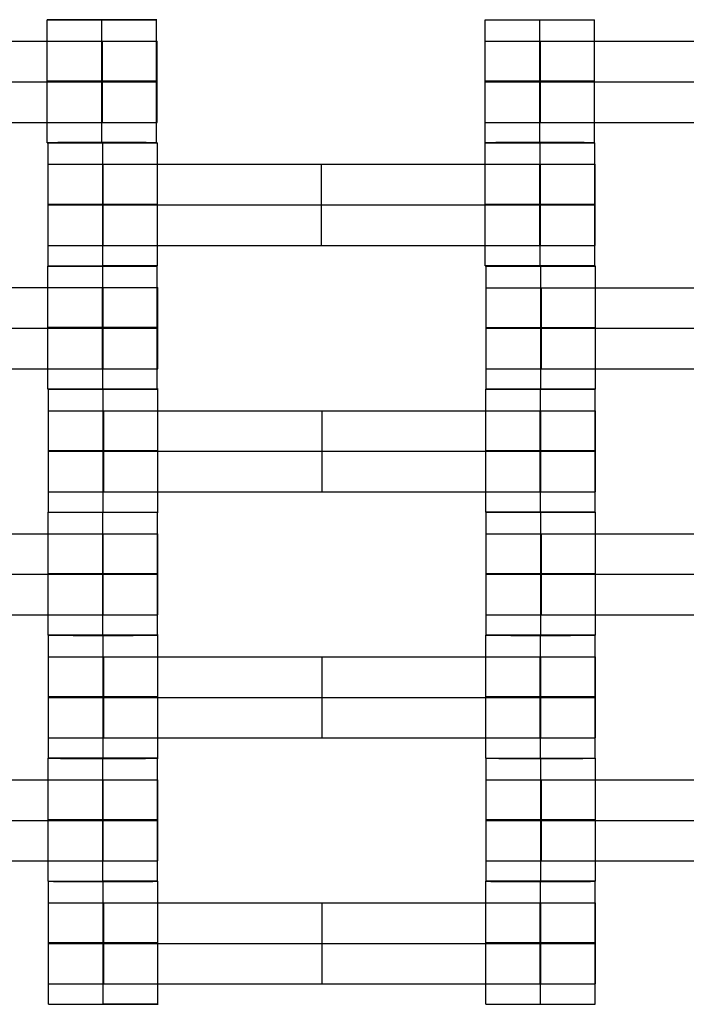
# Model space of a CAD drawing. Units: millimetres. Extents: x -228 to 242, y -229 to 241.
# Drawn here: x 40 to 53, y 4 to 22 of the extents above; entities that cross this region are included whole.
import ezdxf

# ---------------------------------------------------------------- set-up
doc = ezdxf.new("R2010")
doc.units = ezdxf.units.MM
doc.layers.add('Make2D$Adnotacja', color=7, linetype='Continuous', true_color=0x000000)
doc.layers.add('Make2D$Widoczne$Krzywe', color=7, linetype='Continuous', true_color=0x000000)
doc.styles.add('Arial Normalny', font='txt')
doc.dimstyles.new('DOMY_LNY', dxfattribs={"dimscale": 1.1, "dimtxt": 10, "dimasz": 10, "dimexe": 5, "dimexo": 5, "dimgap": 2.5, "dimtad": 1, "dimtoh": 1, "dimdec": 0, "dimzin": 1, "dimdsep": 46, "dimtxsty": 'Arial Normalny', "dimcen": 5, "dimadec": 0, "dimazin": 1, "dimtfac": 1, "dimtdec": 4, "dimtix": 1, "dimtofl": 0, "dimtmove": 1, "dimatfit": 3, "dimfxl": 1, "dimtolj": 1, "dimtzin": 1, "dimarcsym": 0})

# ---------------------------------------------------------------- blocks, each defined once
blk = doc.blocks.new('*D1')
at = {"layer": 'Defpoints', "color": 0}
for p in [(73.809, 58.131), (-60.071, -46.938)]:
    blk.add_point(p, dxfattribs=at)
at = {"layer": 'Make2D$Adnotacja', "color": 0, "lineweight": -2}
for p, q in [((104.128, 81.925), (82.463, 64.922)), ((143.079, 81.925), (104.128, 81.925))]:
    blk.add_line(p, q, dxfattribs=at)
at = {"layer": 'Make2D$Adnotacja', "color": 0}
for p, q in [((6.869, 0.097), (6.869, 11.097)), ((1.369, 5.597), (12.369, 5.597))]:
    blk.add_line(p, q, dxfattribs=at)
blk.add_solid([(81.331, 66.364), (83.595, 63.48), (73.809, 58.131)], dxfattribs=at)
at = {"layer": 'Make2D$Adnotacja', "color": 0, "insert": (124.979, 90.595), "char_height": 11, "attachment_point": 5, "style": 'Arial Normalny'}
blk.add_mtext('\\A1;%%c170', dxfattribs=at)
blk = doc.blocks.new('*D3')
at = {"layer": 'Defpoints', "color": 0}
for p in [(171.073, 174.015), (-156.652, -162.876)]:
    blk.add_point(p, dxfattribs=at)
at = {"layer": 'Make2D$Adnotacja', "color": 0, "lineweight": -2}
for p, q in [((189.768, 193.233), (178.743, 181.9)), ((228.719, 193.233), (189.768, 193.233))]:
    blk.add_line(p, q, dxfattribs=at)
at = {"layer": 'Make2D$Adnotacja', "color": 0}
for p, q in [((7.21, 0.07), (7.21, 11.07)), ((1.71, 5.57), (12.71, 5.57))]:
    blk.add_line(p, q, dxfattribs=at)
blk.add_solid([(177.429, 183.179), (180.057, 180.622), (171.073, 174.015)], dxfattribs=at)
at = {"layer": 'Make2D$Adnotacja', "color": 0, "insert": (210.618, 201.903), "char_height": 11, "attachment_point": 5, "style": 'Arial Normalny'}
blk.add_mtext('\\A1;%%c470', dxfattribs=at)

msp = doc.modelspace()

# ---------------------------------------------------------------- linework, layer by layer
at = {"layer": 'Make2D$Widoczne$Krzywe', "color": 6, "lineweight": -3, "true_color": 0xff00ff}
msp.add_rational_spline([(242.21, 5.57), (242.21, 240.57), (7.21, 240.57), (-227.79, 240.57), (-227.79, 5.57), (-227.79, -229.43), (7.21, -229.43), (242.21, -229.43), (242.21, 5.57)], [1, 0.707106781187, 1, 0.707106781187, 1, 0.707106781187, 1, 0.707106781187, 1], degree=2, knots=[0, 0, 0, 369.137137, 369.137137, 738.274274, 738.274274, 1107.41141, 1107.41141, 1476.548547, 1476.548547, 1476.548547], dxfattribs=at)
at = {"layer": 'Make2D$Widoczne$Krzywe', "color": 12, "lineweight": -3, "true_color": 0xcc0000}
for points, weights in [([(6.93, 90.447), (91.582, 90.481), (91.72, 5.829)], [1, 0.707544330903, 1]), ([(6.99, 90.205), (91.38, 90.272), (91.478, 5.882)], [1, 0.707235215937, 1]), ([(6.869, 78.199), (79.316, 78.199), (79.472, 5.753)], [1, 0.707867811563, 1]), ([(6.937, 65.899), (67.091, 65.94), (67.171, 5.786)], [1, 0.707339133079, 1]), ([(6.869, 65.707), (66.85, 65.707), (66.98, 5.726)], [1, 0.707867811563, 1]), ([(28.97, 61.498), (66.893, 46.505), (66.981, 5.726)], [0.890448439478, 0.780902848557, 1]), ([(66.976, 5.46), (66.976, -54.52), (6.996, -54.649)], [1, 0.707867811563, 1]), ([(66.977, 5.46), (66.977, -54.521), (6.996, -54.65)], [1, 0.707867811563, 1]), ([(66.979, 5.459), (66.978, -54.523), (6.996, -54.652)], [0.999992888366, 0.707871367423, 1]), ([(79.469, 5.46), (79.469, -66.986), (7.023, -67.142)], [1, 0.707867811563, 1]), ([(91.96, 5.46), (91.96, -46.685), (45.498, -70.359)], [1, 0.797801697849, 0.875505132041]), ([(67.169, 5.393), (67.21, -54.761), (7.056, -54.842)], [1, 0.707339133079, 1]), ([(91.718, 5.4), (91.751, -79.252), (7.099, -79.391)], [1, 0.707544330903, 1]), ([(91.475, 5.339), (91.516, -46.44), (45.381, -69.947)], [1, 0.797454428483, 0.875165983331])]:
    msp.add_rational_spline(points, weights, degree=2, dxfattribs=at)
for points, weights, knots in [([(-34.804, 54.062), (-83.296, 12.048), (-41.282, -36.444), (0.732, -84.936), (49.224, -42.922), (97.716, -0.908), (55.702, 47.584), (13.689, 96.076), (-34.804, 54.062)], [1, 0.707106781187, 1, 0.707106781187, 1, 0.707106781187, 1, 0.707106781187, 1], [0, 0, 0, 100.784117, 100.784117, 201.568234, 201.568234, 302.352351, 302.352351, 403.136467, 403.136467, 403.136467]), ([(67.914, 5.572), (67.914, -55.325), (7.017, -55.325), (-53.88, -55.325), (-53.88, 5.572), (-53.88, 66.469), (7.017, 66.469), (67.914, 66.469), (67.914, 5.572)], [1, 0.707106781187, 1, 0.707106781187, 1, 0.707106781187, 1, 0.707106781187, 1], [-382.62555, -382.62555, -382.62555, -286.969163, -286.969163, -191.312775, -191.312775, -95.656388, -95.656388, 0, 0, 0]), ([(67.362, 5.325), (67.396, -19.658), (49.748, -37.34), (42.983, -44.118), (34.45, -48.466)], [1, 0.923799615909, 1, 0.96934993827, 0.963356610105], [0, 0, 0, 47.367108, 47.367108, 66.419568, 66.419568, 66.419568])]:
    msp.add_rational_spline(points, weights, degree=2, knots=knots, dxfattribs=at)
at = {"layer": 'Make2D$Widoczne$Krzywe', "color": 18, "lineweight": -3, "true_color": 0x000000}
for points, weights, knots in [([(41.972, 22.162), (41.97, 22.162), (41.968, 22.162), (40.968, 22.162), (40.968, 22.161), (40.968, 22.161), (41.968, 22.161), (42.968, 22.161), (42.968, 22.161), (42.968, 22.162), (41.975, 22.162)], [0.998689465526, 0.999343260188, 1, 0.707106781187, 1, 0.707106781187, 1, 0.707106781187, 1, 0.708388841537, 0.997447103039], [-3.145115, -3.145115, -3.145115, -3.141593, -3.141593, -1.570797, -1.570797, 0, 0, 1.570797, 1.570797, 3.134718, 3.134718, 3.134718]), ([(48.975, 22.161), (48.975, 22.161), (49.975, 22.161), (50.975, 22.161), (50.975, 22.161), (50.975, 22.161), (50.974, 22.161)], [0.999883805606, 0.707164889912, 1, 0.707106781187, 1, 0.992294067886, 0.984993617264], [-1.570485, -1.570485, -1.570485, 0, 0, 1.570797, 1.570797, 1.612124, 1.612124, 1.612124]), ([(41.964, 21.77), (42.38, 21.77), (42.676, 21.77), (42.972, 21.77), (42.975, 21.77), (42.975, 21.77), (42.975, 21.77)], [1, 0.923384130403, 1, 0.923384130403, 1, 0.999447968448, 0.998903891875], [0, 0, 0, 0.787994, 0.787994, 1.575987, 1.575987, 1.581665, 1.581665, 1.581665]), ([(48.975, 21.77), (48.975, 21.77), (49.271, 21.77), (49.568, 21.77), (49.985, 21.77)], [1, 0.922853343271, 1, 0.922853343271, 1], [1.58153, 1.58153, 1.58153, 2.372295, 2.372295, 3.16306, 3.16306, 3.16306]), ([(41.968, 21.037), (40.968, 21.037), (40.968, 21.037), (40.968, 21.036), (41.968, 21.036)], [0.999854440583, 0.707179578989, 1, 0.707179578989, 0.999854440583], [3.141984, 3.141984, 3.141984, 4.71239, 4.71239, 6.282796, 6.282796, 6.282796]), ([(41.964, 21.027), (42.38, 21.027), (42.676, 21.027), (42.972, 21.027), (42.975, 21.027), (42.975, 21.027), (42.975, 21.027)], [1, 0.923384130403, 1, 0.923384130403, 1, 0.999447968448, 0.998903891875], [0, 0, 0, 0.787994, 0.787994, 1.575987, 1.575987, 1.581665, 1.581665, 1.581665]), ([(41.968, 21.036), (42.968, 21.036), (42.968, 21.037), (42.968, 21.037), (41.969, 21.037)], [1, 0.707106781187, 1, 0.707152133094, 0.999909310231], [0, 0, 0, 1.570797, 1.570797, 3.14135, 3.14135, 3.14135]), ([(49.974, 21.037), (48.975, 21.037), (48.975, 21.037), (48.975, 21.036), (49.975, 21.036), (50.975, 21.036), (50.975, 21.037), (50.975, 21.037), (49.975, 21.037)], [0.999854440583, 0.707179578989, 1, 0.707106781187, 1, 0.707106781187, 1, 0.70717843848, 0.999856720476], [-3.141203, -3.141203, -3.141203, -1.570797, -1.570797, 0, 0, 1.570797, 1.570797, 3.141209, 3.141209, 3.141209]), ([(48.975, 21.027), (48.975, 21.027), (49.271, 21.027), (49.568, 21.027), (49.985, 21.027)], [1, 0.922853343271, 1, 0.922853343271, 1], [1.58153, 1.58153, 1.58153, 2.372295, 2.372295, 3.16306, 3.16306, 3.16306]), ([(41.964, 20.284), (42.38, 20.284), (42.676, 20.284), (42.972, 20.284), (42.975, 20.284), (42.975, 20.284), (42.975, 20.284)], [1, 0.923384130403, 1, 0.923384130403, 1, 0.999447968448, 0.998903891875], [0, 0, 0, 0.787994, 0.787994, 1.575987, 1.575987, 1.581665, 1.581665, 1.581665]), ([(48.975, 20.284), (48.975, 20.284), (49.271, 20.284), (49.568, 20.284), (49.985, 20.284)], [1, 0.922853343271, 1, 0.922853343271, 1], [1.58153, 1.58153, 1.58153, 2.372295, 2.372295, 3.16306, 3.16306, 3.16306]), ([(41.968, 19.913), (40.968, 19.913), (40.968, 19.912), (40.968, 19.912), (41.968, 19.912), (42.968, 19.912), (42.968, 19.912), (42.968, 19.913), (41.969, 19.913)], [0.999854440583, 0.707179578989, 1, 0.707106781187, 1, 0.707106781187, 1, 0.707151330938, 0.99991091405], [-3.141203, -3.141203, -3.141203, -1.570797, -1.570797, 0, 0, 1.570797, 1.570797, 3.141354, 3.141354, 3.141354]), ([(40.982, 19.909), (40.982, 19.908), (41.982, 19.908), (42.982, 19.908), (42.982, 19.909), (42.982, 19.909), (42.982, 19.909)], [0.999883805606, 0.707164889912, 1, 0.707106781187, 1, 0.992294067886, 0.984993617264], [-1.570485, -1.570485, -1.570485, 0, 0, 1.570797, 1.570797, 1.612124, 1.612124, 1.612124]), ([(49.974, 19.913), (48.975, 19.913), (48.975, 19.912), (48.975, 19.912), (49.975, 19.912), (50.975, 19.912), (50.975, 19.912), (50.975, 19.913), (49.975, 19.913)], [0.999854440583, 0.707179578989, 1, 0.707106781187, 1, 0.707106781187, 1, 0.707161512261, 0.999890558305], [-3.141203, -3.141203, -3.141203, -1.570797, -1.570797, 0, 0, 1.570797, 1.570797, 3.1413, 3.1413, 3.1413]), ([(49.976, 19.908), (50.976, 19.908), (50.976, 19.909), (50.976, 19.909), (49.976, 19.909), (48.976, 19.909), (48.976, 19.909), (48.976, 19.908), (49.976, 19.908)], [1, 0.707106781187, 1, 0.707106781187, 1, 0.707106781187, 1, 0.707106781187, 1], [0, 0, 0, 1.570797, 1.570797, 3.141593, 3.141593, 4.71239, 4.71239, 6.283187, 6.283187, 6.283187]), ([(40.982, 19.517), (40.982, 19.517), (41.279, 19.517), (41.576, 19.517), (41.993, 19.517)], [1, 0.922853343271, 1, 0.922853343271, 1], [1.58153, 1.58153, 1.58153, 2.372295, 2.372295, 3.16306, 3.16306, 3.16306]), ([(49.971, 19.517), (50.387, 19.517), (50.684, 19.517), (50.98, 19.517), (50.982, 19.517), (50.982, 19.517), (50.982, 19.517)], [1, 0.923384130403, 1, 0.923384130403, 1, 0.999447968448, 0.998903891875], [0, 0, 0, 0.787994, 0.787994, 1.575987, 1.575987, 1.581665, 1.581665, 1.581665]), ([(41.982, 18.784), (42.982, 18.784), (42.982, 18.784), (42.982, 18.785), (41.982, 18.785), (40.982, 18.785), (40.982, 18.784), (40.982, 18.784), (41.982, 18.784)], [1, 0.707106781187, 1, 0.707106781187, 1, 0.707106781187, 1, 0.707106781187, 1], [0, 0, 0, 1.570797, 1.570797, 3.141593, 3.141593, 4.71239, 4.71239, 6.283187, 6.283187, 6.283187]), ([(40.982, 18.775), (40.982, 18.775), (41.279, 18.775), (41.576, 18.775), (41.993, 18.775)], [1, 0.922853343271, 1, 0.922853343271, 1], [1.58153, 1.58153, 1.58153, 2.372295, 2.372295, 3.16306, 3.16306, 3.16306]), ([(49.976, 18.784), (50.976, 18.784), (50.976, 18.784), (50.976, 18.785), (49.976, 18.785), (48.976, 18.785), (48.976, 18.784), (48.976, 18.784), (49.976, 18.784)], [1, 0.707106781187, 1, 0.707106781187, 1, 0.707106781187, 1, 0.707106781187, 1], [0, 0, 0, 1.570797, 1.570797, 3.141593, 3.141593, 4.71239, 4.71239, 6.283187, 6.283187, 6.283187]), ([(49.971, 18.775), (50.387, 18.775), (50.684, 18.775), (50.98, 18.775), (50.982, 18.775), (50.982, 18.775), (50.982, 18.775)], [1, 0.923384130403, 1, 0.923384130403, 1, 0.999447968448, 0.998903891875], [0, 0, 0, 0.787994, 0.787994, 1.575987, 1.575987, 1.581665, 1.581665, 1.581665]), ([(40.982, 18.032), (40.982, 18.032), (41.279, 18.032), (41.576, 18.032), (41.993, 18.032)], [1, 0.922853343271, 1, 0.922853343271, 1], [1.58153, 1.58153, 1.58153, 2.372295, 2.372295, 3.16306, 3.16306, 3.16306]), ([(49.971, 18.032), (50.387, 18.032), (50.684, 18.032), (50.98, 18.032), (50.982, 18.032), (50.982, 18.032), (50.982, 18.032)], [1, 0.923384130403, 1, 0.923384130403, 1, 0.999447968448, 0.998903891875], [0, 0, 0, 0.787994, 0.787994, 1.575987, 1.575987, 1.581665, 1.581665, 1.581665]), ([(40.981, 17.654), (40.981, 17.653), (41.981, 17.653), (42.981, 17.653), (42.981, 17.654), (42.981, 17.654), (42.98, 17.654)], [0.999883805606, 0.707164889912, 1, 0.707106781187, 1, 0.992294067886, 0.984993617264], [-1.570485, -1.570485, -1.570485, 0, 0, 1.570797, 1.570797, 1.612124, 1.612124, 1.612124]), ([(40.982, 17.66), (40.982, 17.659), (41.982, 17.659), (42.982, 17.659), (42.982, 17.66), (42.982, 17.661), (41.982, 17.661)], [0.999883805606, 0.707164889912, 1, 0.707106781187, 1, 0.70713755558, 0.999938457679], [-1.570485, -1.570485, -1.570485, 0, 0, 1.570797, 1.570797, 3.141428, 3.141428, 3.141428]), ([(49.976, 17.659), (50.976, 17.659), (50.976, 17.66), (50.976, 17.661), (49.976, 17.661), (48.976, 17.661), (48.976, 17.66), (48.976, 17.659), (49.976, 17.659)], [1, 0.707106781187, 1, 0.707106781187, 1, 0.707106781187, 1, 0.707106781187, 1], [0, 0, 0, 1.570797, 1.570797, 3.141593, 3.141593, 4.71239, 4.71239, 6.283187, 6.283187, 6.283187]), ([(49.992, 17.652), (48.992, 17.652), (48.992, 17.652), (48.992, 17.651), (49.992, 17.651)], [0.99998291841, 0.707115322231, 1, 0.707133970348, 0.999945626725], [3.141639, 3.141639, 3.141639, 4.71239, 4.71239, 6.283041, 6.283041, 6.283041]), ([(49.992, 17.651), (50.992, 17.651), (50.992, 17.652), (50.992, 17.652), (49.992, 17.652)], [1, 0.707106781187, 1, 0.707121886534, 0.999969790863], [0, 0, 0, 1.570797, 1.570797, 3.141512, 3.141512, 3.141512]), ([(41.976, 17.262), (42.392, 17.262), (42.689, 17.262), (42.985, 17.262), (42.987, 17.262), (42.987, 17.262), (42.987, 17.262)], [1, 0.923384130403, 1, 0.923384130403, 1, 0.999447968448, 0.998903891875], [0, 0, 0, 0.787994, 0.787994, 1.575987, 1.575987, 1.581665, 1.581665, 1.581665]), ([(48.992, 17.26), (48.992, 17.26), (49.289, 17.26), (49.586, 17.26), (50.003, 17.26)], [1, 0.922853343271, 1, 0.922853343271, 1], [1.58153, 1.58153, 1.58153, 2.372295, 2.372295, 3.16306, 3.16306, 3.16306]), ([(41.981, 16.529), (42.981, 16.529), (42.981, 16.529), (42.981, 16.53), (41.981, 16.53), (40.981, 16.53), (40.981, 16.529), (40.981, 16.529), (41.981, 16.529)], [1, 0.707106781187, 1, 0.707106781187, 1, 0.707106781187, 1, 0.707179578989, 0.999854440583], [0, 0, 0, 1.570797, 1.570797, 3.141593, 3.141593, 4.71239, 4.71239, 6.282796, 6.282796, 6.282796]), ([(41.976, 16.52), (42.392, 16.52), (42.689, 16.52), (42.985, 16.52), (42.987, 16.52), (42.987, 16.52), (42.987, 16.52)], [1, 0.923384130403, 1, 0.923384130403, 1, 0.999447968448, 0.998903891875], [0, 0, 0, 0.787994, 0.787994, 1.575987, 1.575987, 1.581665, 1.581665, 1.581665]), ([(49.992, 16.527), (50.992, 16.527), (50.992, 16.527), (50.992, 16.528), (49.992, 16.528), (48.992, 16.528), (48.992, 16.527), (48.992, 16.527), (49.992, 16.527)], [1, 0.707106781187, 1, 0.707106781187, 1, 0.707106781187, 1, 0.707106781187, 1], [0, 0, 0, 1.570797, 1.570797, 3.141593, 3.141593, 4.71239, 4.71239, 6.283187, 6.283187, 6.283187]), ([(48.992, 16.517), (48.992, 16.517), (49.289, 16.517), (49.586, 16.517), (50.003, 16.517)], [1, 0.922853343271, 1, 0.922853343271, 1], [1.58153, 1.58153, 1.58153, 2.372295, 2.372295, 3.16306, 3.16306, 3.16306]), ([(41.976, 15.777), (42.392, 15.777), (42.689, 15.777), (42.985, 15.777), (42.987, 15.777), (42.987, 15.777), (42.987, 15.777)], [1, 0.923384130403, 1, 0.923384130403, 1, 0.999447968448, 0.998903891875], [0, 0, 0, 0.787994, 0.787994, 1.575987, 1.575987, 1.581665, 1.581665, 1.581665]), ([(48.992, 15.775), (48.992, 15.775), (49.289, 15.775), (49.586, 15.775), (50.003, 15.775)], [1, 0.922853343271, 1, 0.922853343271, 1], [1.58153, 1.58153, 1.58153, 2.372295, 2.372295, 3.16306, 3.16306, 3.16306]), ([(41.981, 15.405), (40.981, 15.405), (40.981, 15.405), (40.981, 15.404), (41.981, 15.404), (42.981, 15.404), (42.981, 15.405), (42.981, 15.405), (41.981, 15.405)], [0.999854440583, 0.707179578989, 1, 0.707106781187, 1, 0.707106781187, 1, 0.707144686307, 0.999924199569], [-3.141203, -3.141203, -3.141203, -1.570797, -1.570797, 0, 0, 1.570797, 1.570797, 3.14139, 3.14139, 3.14139]), ([(41.992, 15.401), (42.992, 15.401), (42.992, 15.402), (42.992, 15.402), (41.992, 15.402), (40.992, 15.402), (40.992, 15.402), (40.992, 15.401), (41.992, 15.401)], [1, 0.707106781187, 1, 0.707106781187, 1, 0.707106781187, 1, 0.70711312356, 0.999987315529], [0, 0, 0, 1.570797, 1.570797, 3.141593, 3.141593, 4.71239, 4.71239, 6.283153, 6.283153, 6.283153]), ([(49.986, 15.402), (48.986, 15.402), (48.986, 15.402), (48.986, 15.401), (49.986, 15.401), (50.986, 15.401), (50.986, 15.402), (50.986, 15.402), (49.992, 15.402)], [0.999869903011, 0.707171844134, 1, 0.707106781187, 1, 0.707106781187, 1, 0.708388841537, 0.997447103039], [-3.141244, -3.141244, -3.141244, -1.570797, -1.570797, 0, 0, 1.570797, 1.570797, 3.134718, 3.134718, 3.134718]), ([(48.992, 15.403), (48.992, 15.402), (49.992, 15.402), (50.992, 15.402), (50.992, 15.403), (50.992, 15.403), (50.992, 15.403)], [0.999883805606, 0.707164889912, 1, 0.707106781187, 1, 0.999941891274, 0.999883805606], [-1.570485, -1.570485, -1.570485, 0, 0, 1.570797, 1.570797, 1.571108, 1.571108, 1.571108]), ([(49.986, 15.402), (49.986, 15.402), (49.986, 15.402), (49.986, 15.402), (49.986, 15.402)], [0.999972144412, 0.999986071544, 1, 0.999967179304, 0.999934365964], [-3.1416680257, -3.1416680257, -3.1416680257, -3.1415933269, -3.1415933269, -3.1414173084, -3.1414173084, -3.1414173084]), ([(40.992, 15.01), (40.992, 15.01), (41.289, 15.01), (41.586, 15.01), (42.003, 15.01)], [1, 0.922853343271, 1, 0.922853343271, 1], [1.58153, 1.58153, 1.58153, 2.372295, 2.372295, 3.16306, 3.16306, 3.16306]), ([(49.981, 15.01), (50.397, 15.01), (50.694, 15.01), (50.99, 15.01), (50.992, 15.01), (50.992, 15.01), (50.992, 15.01)], [1, 0.923384130403, 1, 0.923384130403, 1, 0.999447968448, 0.998903891875], [0, 0, 0, 0.787994, 0.787994, 1.575987, 1.575987, 1.581665, 1.581665, 1.581665]), ([(41.992, 14.277), (42.992, 14.277), (42.992, 14.277), (42.992, 14.278), (41.992, 14.278), (40.992, 14.278), (40.992, 14.277), (40.992, 14.277), (41.992, 14.277)], [1, 0.707106781187, 1, 0.707106781187, 1, 0.707106781187, 1, 0.707106781187, 1], [0, 0, 0, 1.570797, 1.570797, 3.141593, 3.141593, 4.71239, 4.71239, 6.283187, 6.283187, 6.283187]), ([(40.992, 14.267), (40.992, 14.267), (41.289, 14.267), (41.586, 14.267), (42.003, 14.267)], [1, 0.922853343271, 1, 0.922853343271, 1], [1.58153, 1.58153, 1.58153, 2.372295, 2.372295, 3.16306, 3.16306, 3.16306]), ([(49.986, 14.277), (50.986, 14.277), (50.986, 14.277), (50.986, 14.278), (49.986, 14.278), (48.986, 14.278), (48.986, 14.277), (48.986, 14.277), (49.986, 14.277)], [1, 0.707106781187, 1, 0.707106781187, 1, 0.707106781187, 1, 0.707106781187, 1], [0, 0, 0, 1.570797, 1.570797, 3.141593, 3.141593, 4.71239, 4.71239, 6.283187, 6.283187, 6.283187]), ([(49.981, 14.267), (50.397, 14.267), (50.694, 14.267), (50.99, 14.267), (50.992, 14.267), (50.992, 14.267), (50.992, 14.267)], [1, 0.923384130403, 1, 0.923384130403, 1, 0.999447968448, 0.998903891875], [0, 0, 0, 0.787994, 0.787994, 1.575987, 1.575987, 1.581665, 1.581665, 1.581665]), ([(40.992, 13.525), (40.992, 13.525), (41.289, 13.525), (41.586, 13.525), (42.003, 13.525)], [1, 0.922853343271, 1, 0.922853343271, 1], [1.58153, 1.58153, 1.58153, 2.372295, 2.372295, 3.16306, 3.16306, 3.16306]), ([(49.981, 13.525), (50.397, 13.525), (50.694, 13.525), (50.99, 13.525), (50.992, 13.525), (50.992, 13.525), (50.992, 13.525)], [1, 0.923384130403, 1, 0.923384130403, 1, 0.999447968448, 0.998903891875], [0, 0, 0, 0.787994, 0.787994, 1.575987, 1.575987, 1.581665, 1.581665, 1.581665]), ([(40.986, 13.152), (40.986, 13.151), (41.986, 13.151), (42.986, 13.151), (42.986, 13.152), (42.986, 13.152), (42.986, 13.152)], [0.999883805606, 0.707164889912, 1, 0.707106781187, 1, 0.999941891274, 0.999883805606], [-1.570485, -1.570485, -1.570485, 0, 0, 1.570797, 1.570797, 1.571108, 1.571108, 1.571108]), ([(40.992, 13.153), (40.992, 13.152), (41.992, 13.152), (42.992, 13.152), (42.992, 13.153), (42.992, 13.153), (42.992, 13.153)], [0.999883805606, 0.707164889912, 1, 0.707106781187, 1, 0.999941891274, 0.999883805605], [-1.570485, -1.570485, -1.570485, 0, 0, 1.570797, 1.570797, 1.571108, 1.571108, 1.571108]), ([(49.986, 13.152), (50.986, 13.152), (50.986, 13.153), (50.986, 13.153), (49.986, 13.153), (48.986, 13.153), (48.986, 13.153), (48.986, 13.152), (49.986, 13.152)], [1, 0.707106781187, 1, 0.707106781187, 1, 0.707106781187, 1, 0.707106781187, 1], [0, 0, 0, 1.570797, 1.570797, 3.141593, 3.141593, 4.71239, 4.71239, 6.283187, 6.283187, 6.283187]), ([(48.992, 13.152), (48.992, 13.151), (49.992, 13.151), (50.992, 13.151), (50.992, 13.152), (50.992, 13.152), (49.992, 13.152), (49.991, 13.152), (49.989, 13.152)], [0.999883805606, 0.707164889912, 1, 0.707106781187, 1, 0.707106781187, 1, 0.999358333415, 0.998719478339], [-1.570485, -1.570485, -1.570485, 0, 0, 1.570797, 1.570797, 3.141593, 3.141593, 3.145035, 3.145035, 3.145035]), ([(41.981, 12.76), (42.397, 12.76), (42.694, 12.76), (42.99, 12.76), (42.992, 12.76), (42.992, 12.76), (42.992, 12.76)], [1, 0.923384130403, 1, 0.923384130403, 1, 0.999447968448, 0.998903891875], [0, 0, 0, 0.787994, 0.787994, 1.575987, 1.575987, 1.581665, 1.581665, 1.581665]), ([(48.992, 12.76), (48.992, 12.76), (49.289, 12.76), (49.586, 12.76), (50.003, 12.76)], [1, 0.922853343271, 1, 0.922853343271, 1], [1.58153, 1.58153, 1.58153, 2.372295, 2.372295, 3.16306, 3.16306, 3.16306]), ([(41.986, 12.028), (40.986, 12.028), (40.986, 12.027), (40.986, 12.027), (41.986, 12.027), (42.986, 12.027), (42.986, 12.027), (42.986, 12.028), (41.986, 12.028)], [0.999854440583, 0.707179578989, 1, 0.707106781187, 1, 0.707106781187, 1, 0.707154926407, 0.999903725387], [-3.141203, -3.141203, -3.141203, -1.570797, -1.570797, 0, 0, 1.570797, 1.570797, 3.141335, 3.141335, 3.141335]), ([(41.981, 12.017), (42.397, 12.017), (42.694, 12.017), (42.99, 12.017), (42.992, 12.017), (42.992, 12.017), (42.992, 12.017)], [1, 0.923384130403, 1, 0.923384130403, 1, 0.999447968448, 0.998903891875], [0, 0, 0, 0.787994, 0.787994, 1.575987, 1.575987, 1.581665, 1.581665, 1.581665]), ([(49.992, 12.027), (50.992, 12.027), (50.992, 12.027), (50.992, 12.028), (49.992, 12.028), (48.992, 12.028), (48.992, 12.027), (48.992, 12.027), (49.992, 12.027)], [1, 0.707106781187, 1, 0.707106781187, 1, 0.707106781187, 1, 0.707106781187, 1], [0, 0, 0, 1.570797, 1.570797, 3.141593, 3.141593, 4.71239, 4.71239, 6.283187, 6.283187, 6.283187]), ([(48.992, 12.017), (48.992, 12.017), (49.289, 12.017), (49.586, 12.017), (50.003, 12.017)], [1, 0.922853343271, 1, 0.922853343271, 1], [1.58153, 1.58153, 1.58153, 2.372295, 2.372295, 3.16306, 3.16306, 3.16306]), ([(41.981, 11.275), (42.397, 11.275), (42.694, 11.275), (42.99, 11.275), (42.992, 11.275), (42.992, 11.275), (42.992, 11.275)], [1, 0.923384130403, 1, 0.923384130403, 1, 0.999447968448, 0.998903891875], [0, 0, 0, 0.787994, 0.787994, 1.575987, 1.575987, 1.581665, 1.581665, 1.581665]), ([(48.992, 11.275), (48.992, 11.275), (49.289, 11.275), (49.586, 11.275), (50.003, 11.275)], [1, 0.922853343271, 1, 0.922853343271, 1], [1.58153, 1.58153, 1.58153, 2.372295, 2.372295, 3.16306, 3.16306, 3.16306]), ([(40.986, 10.903), (40.986, 10.902), (41.986, 10.902), (42.986, 10.902), (42.986, 10.903), (42.986, 10.903), (42.985, 10.903)], [0.999883805606, 0.707164889912, 1, 0.707106781187, 1, 0.992294067886, 0.984993617264], [-1.570485, -1.570485, -1.570485, 0, 0, 1.570797, 1.570797, 1.612124, 1.612124, 1.612124]), ([(41.985, 10.902), (40.992, 10.902), (40.992, 10.902), (40.992, 10.901), (41.992, 10.901), (42.992, 10.901), (42.992, 10.902), (42.992, 10.902), (41.992, 10.902), (41.991, 10.902), (41.989, 10.902)], [0.997220619846, 0.708503128246, 1, 0.707106781187, 1, 0.707106781187, 1, 0.707106781187, 1, 0.999358698784, 0.998720205876], [-3.134105, -3.134105, -3.134105, -1.570797, -1.570797, 0, 0, 1.570797, 1.570797, 3.141593, 3.141593, 3.145033, 3.145033, 3.145033]), ([(49.986, 10.902), (49.986, 10.902), (49.986, 10.902), (48.986, 10.902), (48.986, 10.902), (48.986, 10.901), (49.986, 10.901), (50.986, 10.901), (50.986, 10.902), (50.986, 10.902), (49.992, 10.902)], [0.999810525622, 0.999905232148, 1, 0.707106781187, 1, 0.707106781187, 1, 0.707106781187, 1, 0.708271581958, 0.997679663], [-3.142102, -3.142102, -3.142102, -3.141593, -3.141593, -1.570797, -1.570797, 0, 0, 1.570797, 1.570797, 3.135346, 3.135346, 3.135346]), ([(48.992, 10.903), (48.992, 10.902), (49.992, 10.902), (50.992, 10.902), (50.992, 10.903), (50.992, 10.903), (49.992, 10.903), (49.992, 10.903), (49.992, 10.903)], [0.999883805606, 0.707164889912, 1, 0.707106781187, 1, 0.707106781187, 1, 0.999882470184, 0.999765034691], [-1.570485, -1.570485, -1.570485, 0, 0, 1.570797, 1.570797, 3.141593, 3.141593, 3.142224, 3.142224, 3.142224]), ([(40.992, 10.51), (40.992, 10.51), (41.289, 10.51), (41.586, 10.51), (42.003, 10.51)], [1, 0.922853343271, 1, 0.922853343271, 1], [1.58153, 1.58153, 1.58153, 2.372295, 2.372295, 3.16306, 3.16306, 3.16306]), ([(49.981, 10.51), (50.397, 10.51), (50.694, 10.51), (50.99, 10.51), (50.992, 10.51), (50.992, 10.51), (50.992, 10.51)], [1, 0.923384130403, 1, 0.923384130403, 1, 0.999447968448, 0.998903891875], [0, 0, 0, 0.787994, 0.787994, 1.575987, 1.575987, 1.581665, 1.581665, 1.581665]), ([(41.992, 9.777), (42.992, 9.777), (42.992, 9.777), (42.992, 9.778), (41.992, 9.778), (40.992, 9.778), (40.992, 9.777), (40.992, 9.777), (41.992, 9.777)], [1, 0.707106781187, 1, 0.707106781187, 1, 0.707106781187, 1, 0.707106781187, 1], [0, 0, 0, 1.570797, 1.570797, 3.141593, 3.141593, 4.71239, 4.71239, 6.283187, 6.283187, 6.283187]), ([(40.992, 9.767), (40.992, 9.767), (41.289, 9.767), (41.586, 9.767), (42.003, 9.767)], [1, 0.922853343271, 1, 0.922853343271, 1], [1.58153, 1.58153, 1.58153, 2.372295, 2.372295, 3.16306, 3.16306, 3.16306]), ([(49.986, 9.777), (50.986, 9.777), (50.986, 9.777), (50.986, 9.778), (49.986, 9.778), (48.986, 9.778), (48.986, 9.777), (48.986, 9.777), (49.986, 9.777)], [1, 0.707106781187, 1, 0.707106781187, 1, 0.707106781187, 1, 0.707106781187, 1], [0, 0, 0, 1.570797, 1.570797, 3.141593, 3.141593, 4.71239, 4.71239, 6.283187, 6.283187, 6.283187]), ([(49.981, 9.767), (50.397, 9.767), (50.694, 9.767), (50.99, 9.767), (50.992, 9.767), (50.992, 9.767), (50.992, 9.767)], [1, 0.923384130403, 1, 0.923384130403, 1, 0.999447968448, 0.998903891875], [0, 0, 0, 0.787994, 0.787994, 1.575987, 1.575987, 1.581665, 1.581665, 1.581665]), ([(40.992, 9.025), (40.992, 9.025), (41.289, 9.025), (41.586, 9.025), (42.003, 9.025)], [1, 0.922853343271, 1, 0.922853343271, 1], [1.58153, 1.58153, 1.58153, 2.372295, 2.372295, 3.16306, 3.16306, 3.16306]), ([(49.981, 9.025), (50.397, 9.025), (50.694, 9.025), (50.99, 9.025), (50.992, 9.025), (50.992, 9.025), (50.992, 9.025)], [1, 0.923384130403, 1, 0.923384130403, 1, 0.999447968448, 0.998903891875], [0, 0, 0, 0.787994, 0.787994, 1.575987, 1.575987, 1.581665, 1.581665, 1.581665]), ([(40.986, 8.652), (40.986, 8.651), (41.986, 8.651), (42.986, 8.651), (42.986, 8.652), (42.986, 8.652), (42.986, 8.652)], [0.999883805606, 0.707164889912, 1, 0.707106781187, 1, 0.999941891274, 0.999883805606], [-1.570485, -1.570485, -1.570485, 0, 0, 1.570797, 1.570797, 1.571108, 1.571108, 1.571108]), ([(41.992, 8.652), (42.992, 8.652), (42.992, 8.653), (42.992, 8.653), (41.992, 8.653), (40.992, 8.653), (40.992, 8.653), (40.992, 8.652), (41.992, 8.652)], [1, 0.707106781187, 1, 0.707106781187, 1, 0.707106781187, 1, 0.707106781187, 1], [0, 0, 0, 1.570797, 1.570797, 3.141593, 3.141593, 4.71239, 4.71239, 6.283187, 6.283187, 6.283187]), ([(48.986, 8.653), (48.986, 8.652), (49.986, 8.652), (50.986, 8.652), (50.986, 8.653), (50.986, 8.653), (50.985, 8.653)], [0.999883805606, 0.707164889912, 1, 0.707106781187, 1, 0.992294067886, 0.984993617264], [-1.570485, -1.570485, -1.570485, 0, 0, 1.570797, 1.570797, 1.612124, 1.612124, 1.612124]), ([(48.992, 8.652), (48.992, 8.651), (49.992, 8.651), (50.992, 8.651), (50.992, 8.652), (50.992, 8.652), (50.992, 8.652)], [0.999883805606, 0.707164889912, 1, 0.707106781187, 1, 0.992294067886, 0.984993617264], [-1.570485, -1.570485, -1.570485, 0, 0, 1.570797, 1.570797, 1.612124, 1.612124, 1.612124]), ([(41.981, 8.26), (42.397, 8.26), (42.694, 8.26), (42.99, 8.26), (42.992, 8.26), (42.992, 8.26), (42.992, 8.26)], [1, 0.923384130403, 1, 0.923384130403, 1, 0.999447968448, 0.998903891875], [0, 0, 0, 0.787994, 0.787994, 1.575987, 1.575987, 1.581665, 1.581665, 1.581665]), ([(48.992, 8.26), (48.992, 8.26), (49.289, 8.26), (49.586, 8.26), (50.003, 8.26)], [1, 0.922853343271, 1, 0.922853343271, 1], [1.58153, 1.58153, 1.58153, 2.372295, 2.372295, 3.16306, 3.16306, 3.16306]), ([(41.986, 7.527), (42.986, 7.527), (42.986, 7.527), (42.986, 7.528), (41.986, 7.528), (40.986, 7.528), (40.986, 7.527), (40.986, 7.527), (41.986, 7.527)], [1, 0.707106781187, 1, 0.707106781187, 1, 0.707106781187, 1, 0.707179578989, 0.999854440583], [0, 0, 0, 1.570797, 1.570797, 3.141593, 3.141593, 4.71239, 4.71239, 6.282796, 6.282796, 6.282796]), ([(41.981, 7.517), (42.397, 7.517), (42.694, 7.517), (42.99, 7.517), (42.992, 7.517), (42.992, 7.517), (42.992, 7.517)], [1, 0.923384130403, 1, 0.923384130403, 1, 0.999447968448, 0.998903891875], [0, 0, 0, 0.787994, 0.787994, 1.575987, 1.575987, 1.581665, 1.581665, 1.581665]), ([(49.992, 7.527), (50.992, 7.527), (50.992, 7.527), (50.992, 7.528), (49.992, 7.528), (48.992, 7.528), (48.992, 7.527), (48.992, 7.527), (49.992, 7.527)], [1, 0.707106781187, 1, 0.707106781187, 1, 0.707106781187, 1, 0.707106781187, 1], [0, 0, 0, 1.570797, 1.570797, 3.141593, 3.141593, 4.71239, 4.71239, 6.283187, 6.283187, 6.283187]), ([(48.992, 7.517), (48.992, 7.517), (49.289, 7.517), (49.586, 7.517), (50.003, 7.517)], [1, 0.922853343271, 1, 0.922853343271, 1], [1.58153, 1.58153, 1.58153, 2.372295, 2.372295, 3.16306, 3.16306, 3.16306]), ([(41.981, 6.775), (42.397, 6.775), (42.694, 6.775), (42.99, 6.775), (42.992, 6.775), (42.992, 6.775), (42.992, 6.775)], [1, 0.923384130403, 1, 0.923384130403, 1, 0.999447968448, 0.998903891875], [0, 0, 0, 0.787994, 0.787994, 1.575987, 1.575987, 1.581665, 1.581665, 1.581665]), ([(48.992, 6.775), (48.992, 6.775), (49.289, 6.775), (49.586, 6.775), (50.003, 6.775)], [1, 0.922853343271, 1, 0.922853343271, 1], [1.58153, 1.58153, 1.58153, 2.372295, 2.372295, 3.16306, 3.16306, 3.16306]), ([(40.986, 6.403), (40.986, 6.402), (41.986, 6.402), (42.986, 6.402), (42.986, 6.403), (42.986, 6.403), (41.986, 6.403), (41.986, 6.403), (41.986, 6.403)], [0.999883805606, 0.707164889912, 1, 0.707106781187, 1, 0.707106781187, 1, 0.999973138091, 0.99994628111], [-1.570485, -1.570485, -1.570485, 0, 0, 1.570797, 1.570797, 3.141593, 3.141593, 3.141737, 3.141737, 3.141737]), ([(40.992, 6.402), (40.992, 6.401), (41.992, 6.401), (42.992, 6.401), (42.992, 6.402), (42.992, 6.402), (42.992, 6.402)], [0.999883805606, 0.707164889912, 1, 0.707106781187, 1, 0.992294067886, 0.984993617264], [-1.570485, -1.570485, -1.570485, 0, 0, 1.570797, 1.570797, 1.612124, 1.612124, 1.612124]), ([(49.986, 6.402), (48.986, 6.402), (48.986, 6.402), (48.986, 6.401), (49.986, 6.401), (50.986, 6.401), (50.986, 6.402), (50.986, 6.402), (49.992, 6.402)], [0.9999742857, 0.707119638901, 1, 0.707106781187, 1, 0.707106781187, 1, 0.708388841537, 0.997447103039], [-3.141524, -3.141524, -3.141524, -1.570797, -1.570797, 0, 0, 1.570797, 1.570797, 3.134718, 3.134718, 3.134718]), ([(49.992, 6.403), (48.992, 6.403), (48.992, 6.403), (48.992, 6.402), (49.992, 6.402), (50.992, 6.402), (50.992, 6.403), (50.992, 6.403), (49.993, 6.403)], [0.999854440583, 0.707179578989, 1, 0.707106781187, 1, 0.707106781187, 1, 0.70718618173, 0.999841241963], [-3.141203, -3.141203, -3.141203, -1.570797, -1.570797, 0, 0, 1.570797, 1.570797, 3.141167, 3.141167, 3.141167]), ([(40.992, 6.01), (40.992, 6.01), (41.289, 6.01), (41.586, 6.01), (42.003, 6.01)], [1, 0.922853343271, 1, 0.922853343271, 1], [1.58153, 1.58153, 1.58153, 2.372295, 2.372295, 3.16306, 3.16306, 3.16306]), ([(49.981, 6.01), (50.397, 6.01), (50.694, 6.01), (50.99, 6.01), (50.992, 6.01), (50.992, 6.01), (50.992, 6.01)], [1, 0.923384130403, 1, 0.923384130403, 1, 0.999447968448, 0.998903891875], [0, 0, 0, 0.787994, 0.787994, 1.575987, 1.575987, 1.581665, 1.581665, 1.581665]), ([(41.992, 5.278), (40.992, 5.278), (40.992, 5.277), (40.992, 5.277), (41.992, 5.277), (42.992, 5.277), (42.992, 5.277), (42.992, 5.278), (41.993, 5.278)], [0.999854440586, 0.707179578987, 1, 0.707106781187, 1, 0.707106781187, 1, 0.707191689497, 0.999830232609], [-3.141203, -3.141203, -3.141203, -1.570797, -1.570797, 0, 0, 1.570797, 1.570797, 3.141138, 3.141138, 3.141138]), ([(40.992, 5.267), (40.992, 5.267), (41.289, 5.267), (41.586, 5.267), (42.003, 5.267)], [1, 0.922853343271, 1, 0.922853343271, 1], [1.58153, 1.58153, 1.58153, 2.372295, 2.372295, 3.16306, 3.16306, 3.16306]), ([(49.986, 5.277), (50.986, 5.277), (50.986, 5.277), (50.986, 5.278), (49.986, 5.278), (48.986, 5.278), (48.986, 5.277), (48.986, 5.277), (49.986, 5.277)], [1, 0.707106781187, 1, 0.707106781187, 1, 0.707106781187, 1, 0.707106781187, 1], [0, 0, 0, 1.570797, 1.570797, 3.141593, 3.141593, 4.71239, 4.71239, 6.283187, 6.283187, 6.283187]), ([(49.981, 5.267), (50.397, 5.267), (50.694, 5.267), (50.99, 5.267), (50.992, 5.267), (50.992, 5.267), (50.992, 5.267)], [1, 0.923384130403, 1, 0.923384130403, 1, 0.999447968448, 0.998903891875], [0, 0, 0, 0.787994, 0.787994, 1.575987, 1.575987, 1.581665, 1.581665, 1.581665]), ([(40.992, 4.525), (40.992, 4.525), (41.289, 4.525), (41.586, 4.525), (42.003, 4.525)], [1, 0.922853343271, 1, 0.922853343271, 1], [1.58153, 1.58153, 1.58153, 2.372295, 2.372295, 3.16306, 3.16306, 3.16306]), ([(49.981, 4.525), (50.397, 4.525), (50.694, 4.525), (50.99, 4.525), (50.992, 4.525), (50.992, 4.525), (50.992, 4.525)], [1, 0.923384130403, 1, 0.923384130403, 1, 0.999447968448, 0.998903891875], [0, 0, 0, 0.787994, 0.787994, 1.575987, 1.575987, 1.581665, 1.581665, 1.581665]), ([(40.992, 4.153), (40.992, 4.152), (41.992, 4.152), (42.992, 4.152), (42.992, 4.153), (42.992, 4.153), (41.993, 4.153)], [0.999883805606, 0.707164889912, 1, 0.707106781187, 1, 0.707185206578, 0.999843191215], [-1.570485, -1.570485, -1.570485, 0, 0, 1.570797, 1.570797, 3.141173, 3.141173, 3.141173]), ([(48.986, 4.153), (48.986, 4.152), (49.986, 4.152), (50.986, 4.152), (50.986, 4.153), (50.986, 4.153), (50.986, 4.153)], [0.999883805606, 0.707164889912, 1, 0.707106781187, 1, 0.999941891274, 0.999883805605], [-1.570485, -1.570485, -1.570485, 0, 0, 1.570797, 1.570797, 1.571108, 1.571108, 1.571108])]:
    msp.add_rational_spline(points, weights, degree=2, knots=knots, dxfattribs=at)
for points in [[(40.968, 19.912), (40.968, 21.037), (40.968, 22.161)], [(41.968, 22.162), (41.968, 22.161), (41.968, 22.161)], [(41.968, 19.912), (41.968, 21.036), (41.968, 22.161)], [(42.968, 19.912), (42.968, 21.037), (42.968, 22.161)], [(48.975, 19.912), (48.975, 21.037), (48.975, 22.161)], [(49.974, 22.162), (49.974, 22.161), (49.974, 22.161)], [(49.974, 19.912), (49.974, 21.036), (49.974, 22.161)], [(50.974, 19.912), (50.974, 21.037), (50.974, 22.161)], [(33.985, 21.77), (37.975, 21.77), (41.964, 21.77)], [(41.964, 20.285), (41.964, 21.027), (41.964, 21.77)], [(41.969, 20.284), (41.969, 21.027), (41.969, 21.77)], [(41.975, 20.284), (41.975, 21.027), (41.975, 21.77)], [(42.975, 20.284), (42.975, 21.027), (42.975, 21.77)], [(49.985, 20.284), (49.985, 21.027), (49.985, 21.77)], [(49.985, 21.77), (53.975, 21.77), (57.964, 21.77)], [(33.985, 21.027), (37.975, 21.027), (41.964, 21.027)], [(49.985, 21.027), (53.975, 21.027), (57.964, 21.027)], [(33.985, 20.284), (37.975, 20.284), (41.964, 20.284)], [(49.985, 20.284), (53.975, 20.284), (57.964, 20.284)], [(40.982, 17.66), (40.982, 18.784), (40.982, 19.909)], [(41.982, 19.909), (41.982, 19.909), (41.982, 19.908)], [(41.982, 17.66), (41.982, 18.784), (41.982, 19.908)], [(42.982, 17.66), (42.982, 18.784), (42.982, 19.909)], [(48.976, 17.66), (48.976, 18.784), (48.976, 19.909)], [(49.976, 19.909), (49.976, 19.909), (49.976, 19.908)], [(49.976, 17.659), (49.976, 18.784), (49.976, 19.908)], [(50.975, 17.66), (50.975, 18.784), (50.975, 19.908)], [(41.993, 19.517), (45.982, 19.517), (49.971, 19.517)], [(41.993, 18.032), (41.993, 18.775), (41.993, 19.517)], [(45.982, 18.032), (45.982, 18.775), (45.982, 19.517)], [(49.971, 18.032), (49.971, 18.775), (49.971, 19.517)], [(49.977, 18.032), (49.977, 18.775), (49.977, 19.517)], [(49.983, 18.032), (49.983, 18.775), (49.983, 19.517)], [(50.982, 18.032), (50.982, 18.775), (50.982, 19.517)], [(41.993, 18.775), (45.982, 18.775), (49.971, 18.775)], [(41.993, 18.032), (45.982, 18.032), (49.971, 18.032)], [(40.981, 15.405), (40.981, 16.529), (40.981, 17.654)], [(41.981, 17.654), (41.981, 17.654), (41.981, 17.653)], [(41.981, 15.404), (41.981, 16.529), (41.981, 17.653)], [(42.98, 15.405), (42.98, 16.529), (42.98, 17.654)], [(48.992, 15.403), (48.992, 16.527), (48.992, 17.652)], [(49.992, 17.652), (49.992, 17.652), (49.992, 17.652)], [(49.992, 15.402), (49.992, 16.527), (49.992, 17.651)], [(50.992, 15.403), (50.992, 16.527), (50.992, 17.652)], [(33.998, 17.262), (37.987, 17.262), (41.976, 17.262)], [(41.976, 15.777), (41.976, 16.52), (41.976, 17.262)], [(41.982, 15.777), (41.982, 16.52), (41.982, 17.262)], [(41.988, 15.777), (41.988, 16.52), (41.988, 17.262)], [(42.987, 15.777), (42.987, 16.52), (42.987, 17.262)], [(50.003, 17.26), (53.992, 17.26), (57.981, 17.26)], [(50.003, 15.775), (50.003, 16.517), (50.003, 17.26)], [(33.998, 16.52), (37.987, 16.52), (41.976, 16.52)], [(50.003, 16.517), (53.992, 16.517), (57.981, 16.517)], [(33.998, 15.777), (37.987, 15.777), (41.976, 15.777)], [(50.003, 15.775), (53.992, 15.775), (57.981, 15.775)], [(40.992, 13.153), (40.992, 14.277), (40.992, 15.402)], [(41.992, 15.402), (41.992, 15.402), (41.992, 15.401)], [(41.992, 13.152), (41.992, 14.277), (41.992, 15.401)], [(42.992, 13.153), (42.992, 14.277), (42.992, 15.402)], [(48.986, 13.153), (48.986, 14.277), (48.986, 15.402)], [(49.986, 15.402), (49.986, 15.402), (49.986, 15.401)], [(49.986, 13.152), (49.986, 14.277), (49.986, 15.401)], [(50.985, 13.153), (50.985, 14.277), (50.985, 15.402)], [(42.003, 15.01), (45.992, 15.01), (49.981, 15.01)], [(42.003, 13.525), (42.003, 14.267), (42.003, 15.01)], [(45.992, 13.525), (45.992, 14.267), (45.992, 15.01)], [(49.981, 13.525), (49.981, 14.267), (49.981, 15.01)], [(49.987, 13.525), (49.987, 14.267), (49.987, 15.01)], [(49.993, 13.525), (49.993, 14.267), (49.993, 15.01)], [(50.992, 13.525), (50.992, 14.267), (50.992, 15.01)], [(42.003, 14.267), (45.992, 14.267), (49.981, 14.267)], [(42.003, 13.525), (45.992, 13.525), (49.981, 13.525)], [(49.981, 13.525), (49.981, 13.525), (49.981, 13.525)], [(40.986, 10.903), (40.986, 12.027), (40.986, 13.152)], [(41.986, 13.152), (41.986, 13.152), (41.986, 13.151)], [(41.986, 10.902), (41.986, 12.027), (41.986, 13.151)], [(42.985, 10.903), (42.985, 12.027), (42.985, 13.152)], [(48.992, 10.903), (48.992, 12.027), (48.992, 13.152)], [(49.992, 10.902), (49.992, 12.027), (49.992, 13.151)], [(50.992, 10.903), (50.992, 12.027), (50.992, 13.151)], [(34.003, 12.76), (37.992, 12.76), (41.981, 12.76)], [(41.981, 11.275), (41.981, 12.017), (41.981, 12.76)], [(41.987, 11.275), (41.987, 12.017), (41.987, 12.76)], [(41.993, 11.275), (41.993, 12.017), (41.993, 12.76)], [(42.992, 11.275), (42.992, 12.017), (42.992, 12.76)], [(50.003, 12.76), (53.992, 12.76), (57.981, 12.76)], [(50.003, 11.275), (50.003, 12.017), (50.003, 12.76)], [(34.003, 12.017), (37.992, 12.017), (41.981, 12.017)], [(50.003, 12.017), (53.992, 12.017), (57.981, 12.017)], [(34.003, 11.275), (37.992, 11.275), (41.981, 11.275)], [(50.003, 11.275), (53.992, 11.275), (57.981, 11.275)], [(40.992, 8.653), (40.992, 9.777), (40.992, 10.902)], [(41.992, 10.902), (41.992, 10.902), (41.992, 10.901)], [(41.992, 8.652), (41.992, 9.777), (41.992, 10.901)], [(42.992, 8.653), (42.992, 9.777), (42.992, 10.901)], [(48.986, 8.653), (48.986, 9.777), (48.986, 10.902)], [(49.986, 10.902), (49.986, 10.902), (49.986, 10.901)], [(49.986, 8.652), (49.986, 9.777), (49.986, 10.901)], [(50.985, 8.653), (50.985, 9.777), (50.985, 10.901)], [(42.003, 10.51), (45.992, 10.51), (49.981, 10.51)], [(42.003, 9.025), (42.003, 9.767), (42.003, 10.51)], [(45.992, 9.025), (45.992, 9.767), (45.992, 10.51)], [(49.981, 9.025), (49.981, 9.767), (49.981, 10.51)], [(49.987, 9.025), (49.987, 9.767), (49.987, 10.51)], [(49.993, 9.025), (49.993, 9.767), (49.993, 10.51)], [(50.992, 9.025), (50.992, 9.767), (50.992, 10.51)], [(42.003, 9.767), (45.992, 9.767), (49.981, 9.767)], [(42.003, 9.025), (45.992, 9.025), (49.981, 9.025)], [(40.986, 6.403), (40.986, 7.527), (40.986, 8.652)], [(41.986, 8.652), (41.986, 8.652), (41.986, 8.651)], [(41.986, 6.402), (41.986, 7.527), (41.986, 8.651)], [(42.985, 6.403), (42.985, 7.527), (42.985, 8.651)], [(48.992, 6.403), (48.992, 7.527), (48.992, 8.652)], [(49.992, 6.402), (49.992, 7.527), (49.992, 8.651)], [(50.992, 6.403), (50.992, 7.527), (50.992, 8.652)], [(34.003, 8.26), (37.992, 8.26), (41.981, 8.26)], [(41.981, 6.775), (41.981, 7.517), (41.981, 8.26)], [(41.987, 6.775), (41.987, 7.517), (41.987, 8.26)], [(41.993, 6.775), (41.993, 7.517), (41.993, 8.26)], [(42.992, 6.775), (42.992, 7.517), (42.992, 8.26)], [(50.003, 8.26), (53.992, 8.26), (57.981, 8.26)], [(50.003, 6.775), (50.003, 7.517), (50.003, 8.26)], [(34.003, 7.517), (37.992, 7.517), (41.981, 7.517)], [(50.003, 7.517), (53.992, 7.517), (57.981, 7.517)], [(34.003, 6.775), (37.992, 6.775), (41.981, 6.775)], [(50.003, 6.775), (53.992, 6.775), (57.981, 6.775)], [(40.992, 4.153), (40.992, 5.277), (40.992, 6.402)], [(41.992, 4.152), (41.992, 5.277), (41.992, 6.401)], [(42.992, 5.277), (42.992, 5.839), (42.992, 6.402)], [(48.986, 4.153), (48.986, 5.277), (48.986, 6.402)], [(49.986, 4.152), (49.986, 5.277), (49.986, 6.401)], [(50.985, 4.153), (50.985, 5.277), (50.985, 6.402)], [(42.003, 4.525), (42.003, 5.267), (42.003, 6.01)], [(42.003, 6.01), (45.992, 6.01), (49.981, 6.01)], [(45.992, 4.525), (45.992, 5.267), (45.992, 6.01)], [(49.981, 4.525), (49.981, 5.267), (49.981, 6.01)], [(49.987, 4.525), (49.987, 5.267), (49.987, 6.01)], [(49.993, 4.525), (49.993, 5.267), (49.993, 6.01)], [(50.992, 4.525), (50.992, 5.267), (50.992, 6.01)], [(42.003, 5.267), (45.992, 5.267), (49.981, 5.267)], [(42.992, 4.153), (42.992, 4.715), (42.992, 5.277)], [(42.003, 4.525), (45.992, 4.525), (49.981, 4.525)]]:
    msp.add_open_spline(points, degree=2, dxfattribs=at)
msp.add_rational_spline([(41.992, 4.153), (41.992, 4.153), (41.991, 4.153)], [0.999854440583, 0.999707567888, 0.999560842639], degree=2, dxfattribs=at)

# ---------------------------------------------------------------- dimensions: what is measured, and where the dimension line sits
at = {"layer": 'Make2D$Adnotacja', "color": 6, "true_color": 0xff00ff}
dim = msp.add_diameter_dim_2p(p1=(-156.652, -162.876), p2=(171.073, 174.015), dimstyle='DOMY_LNY', override={"dimscale": 1.1, "dimasz": 10, "dimtad": 1, "dimtih": 0, "dimtoh": 1, "dimlfac": 1, "dimtxsty": 'Arial Normalny', "dimsah": 0}, dxfattribs=at)
dim.commit()
dim.dimension.update_dxf_attribs({"geometry": '*D3', "text_midpoint": (189.768, 193.233), "dimtype": 163})
at = {"layer": 'Make2D$Adnotacja'}
dim = msp.add_diameter_dim_2p(p1=(-60.071, -46.938), p2=(73.809, 58.131), dimstyle='DOMY_LNY', override={"dimscale": 1.1, "dimasz": 10, "dimtad": 1, "dimtih": 0, "dimtoh": 1, "dimlfac": 1, "dimtxsty": 'Arial Normalny', "dimsah": 0}, dxfattribs=at)
dim.commit()
dim.dimension.update_dxf_attribs({"geometry": '*D1', "text_midpoint": (104.128, 81.925), "dimtype": 163})

doc.saveas('drawing.dxf')
